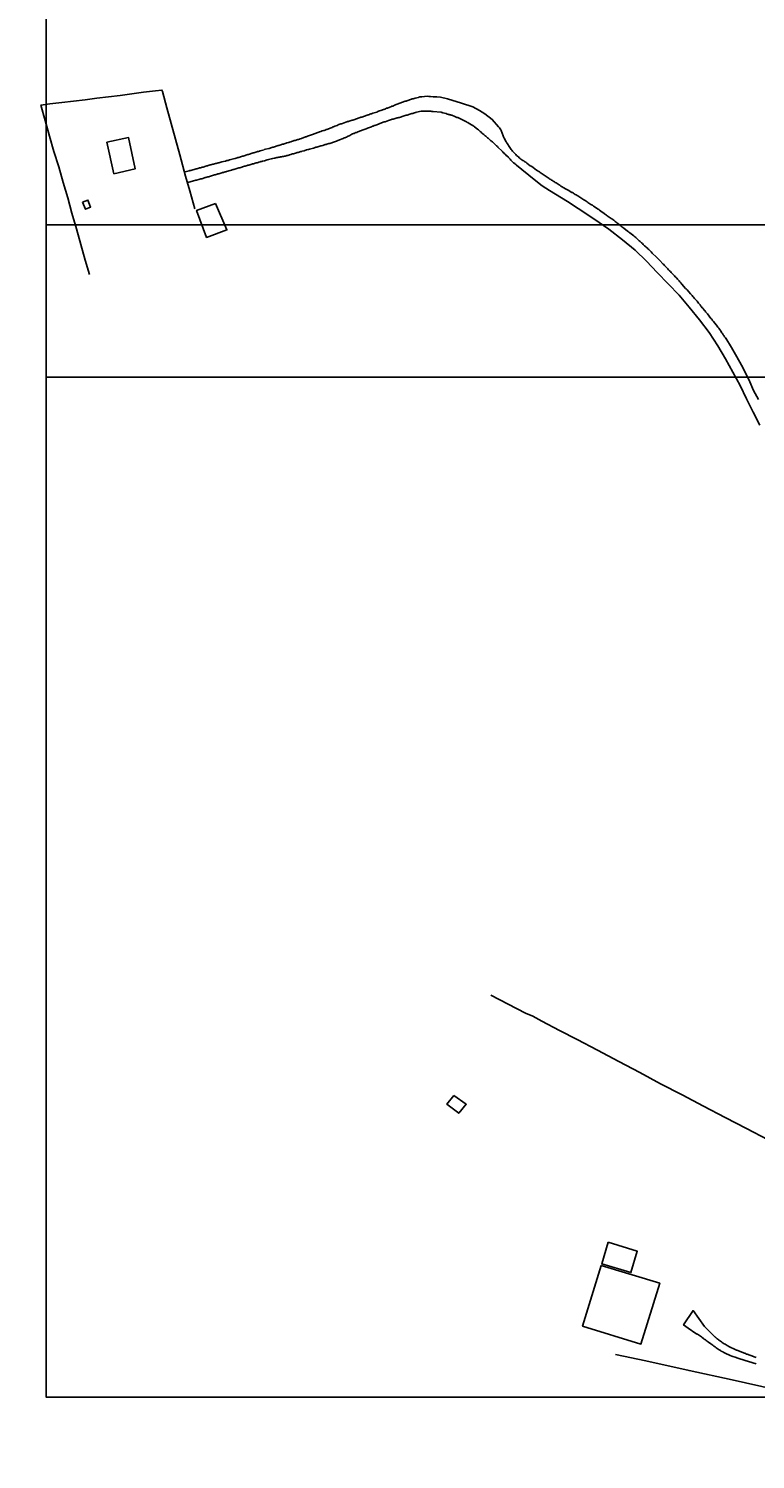
# Model space of a CAD drawing. Units: millimetres. Extents: x 191347 to 192693, y 1659841 to 1664191.
# Drawn here: x 191709 to 191893, y 1661986 to 1662348 of the extents above; entities that cross this region are included whole.
import ezdxf

# ---------------------------------------------------------------- set-up
doc = ezdxf.new("R2010")
doc.units = ezdxf.units.MM
doc.header["$LTSCALE"] = 5
doc.header["$PDMODE"] = 2
doc.header["$PDSIZE"] = -0.5
for name, color, linetype in [('T-TEXTP', 7, 'Continuous'), ('V-EDIFICACAO', 60, 'Continuous'), ('V-LOTE', 1, 'Continuous'), ('V-REFERENCIAS', 191, 'Continuous'), ('V-TESTADA', 5, 'Continuous')]:
    doc.layers.add(name, color=color, linetype=linetype)
doc.styles.get("Standard").update_dxf_attribs({"font": 'ARIAL.TTF', "height": 1.8})
doc.dimstyles.new('ISO-25', dxfattribs={"dimtxt": 1.8, "dimasz": 1.5, "dimexe": 1.25, "dimexo": 0.625, "dimtad": 1, "dimdec": 3, "dimtxsty": 'Standard', "dimcen": 1.5, "dimadec": 0, "dimazin": 0, "dimtfac": 1, "dimtdec": 3, "dimtmove": 0, "dimatfit": 3, "dimfxl": 0, "dimarcsym": 0})

# ---------------------------------------------------------------- blocks, each defined once
blk = doc.blocks.new('*D26')
at = {"layer": 'DEFPOINTS', "color": 0}
for p in [(192054.49, 1662549.87), (191708.8, 1662188.62)]:
    blk.add_point(p, dxfattribs=at)
at = {"layer": 'T-TEXTP', "color": 0, "lineweight": -2}
blk.add_line((192047.32, 1662542.37), (192053.45, 1662548.78), dxfattribs=at)
at = {"layer": 'T-TEXTP', "color": 0}
blk.add_solid([(192053.27, 1662548.96), (192053.64, 1662548.61), (192054.49, 1662549.87)], dxfattribs=at)
at = {"layer": 'T-TEXTP', "color": 0, "insert": (192048.75, 1662546.1), "char_height": 1.8, "attachment_point": 5, "rotation": 46.2602}
blk.add_mtext('R500', dxfattribs=at)
blk = doc.blocks.new('*D27')
at = {"layer": 'DEFPOINTS', "color": 0}
for p in [(192074.19, 1662572.54), (191708.8, 1662188.62)]:
    blk.add_point(p, dxfattribs=at)
at = {"layer": 'T-TEXTP', "color": 0, "lineweight": -2}
blk.add_line((192067.04, 1662565.02), (192073.16, 1662571.45), dxfattribs=at)
at = {"layer": 'T-TEXTP', "color": 0}
blk.add_solid([(192072.98, 1662571.62), (192073.34, 1662571.28), (192074.19, 1662572.54)], dxfattribs=at)
at = {"layer": 'T-TEXTP', "color": 0, "insert": (192068.46, 1662568.76), "char_height": 1.8, "attachment_point": 5, "rotation": 46.4156}
blk.add_mtext('R530', dxfattribs=at)

msp = doc.modelspace()

# ---------------------------------------------------------------- linework, layer by layer
at = {"layer": 'DEFPOINTS'}
for points in [[(191713.2844, 1662557.0714), (191713.2844, 1662260.0714), (192133.2844, 1662260.0714), (192133.2844, 1662557.0714)], [(191713.2844, 1662298.7004), (191713.2844, 1662001.7004), (192133.2844, 1662001.7004), (192133.2844, 1662298.7004)]]:
    msp.add_lwpolyline(points, close=True, dxfattribs=at)
at = {"layer": 'V-EDIFICACAO'}
for points in [[(191728.62, 1662319.61), (191730.44, 1662311.65), (191735.83, 1662312.92), (191734.13, 1662320.8), (191728.62, 1662319.61)], [(191722.45, 1662304.4), (191723.19, 1662302.65), (191724.49, 1662303.21), (191723.84, 1662304.97), (191722.45, 1662304.4)], [(191756.13, 1662304.11), (191751.38, 1662302.33), (191753.89, 1662295.51), (191759.05, 1662297.42), (191756.13, 1662304.11), (191756.13, 1662304.11)], [(191816.58, 1662078.11), (191814.83, 1662075.93), (191817.83, 1662073.64), (191819.72, 1662075.92), (191816.58, 1662078.11)], [(191855.67, 1662040.96), (191854.05, 1662035.5), (191861.43, 1662033.29), (191863.06, 1662038.68), (191855.67, 1662040.96)], [(191853.88, 1662035.05), (191849.19, 1662019.75), (191863.99, 1662015.18), (191868.77, 1662030.57), (191853.88, 1662035.05)]]:
    msp.add_lwpolyline(points, close=True, dxfattribs=at)
at = {"layer": 'V-LOTE'}
for points in [[(191750.96, 1662302.79), (191749.69, 1662307.29), (191748.98, 1662309.62), (191748.6, 1662310.99), (191747.12, 1662316.45), (191746.07, 1662320.36), (191744.94, 1662324.4), (191743.8, 1662328.37), (191742.73, 1662332.43), (191742.58, 1662332.85), (191740.95, 1662332.62), (191737.96, 1662332.26), (191734.97, 1662331.9), (191731.98, 1662331.48), (191729.02, 1662331.12), (191726.06, 1662330.76), (191723.1, 1662330.4), (191720.14, 1662330.04), (191717.18, 1662329.68), (191714.22, 1662329.32), (191711.9, 1662329.02), (191713.01, 1662325.1), (191714.12, 1662321.18), (191715.23, 1662317.26), (191716.43, 1662313.35), (191717.6, 1662309.44), (191718.73, 1662305.53), (191719.78, 1662301.62), (191720.92, 1662297.67), (191722.06, 1662293.72), (191723.16, 1662289.78), (191724.24, 1662286.1)], [(191836.63, 1662098.28), (191834.77, 1662098.96), (191825.95, 1662103.53)], [(191896.2, 1662066.95), (191890.75, 1662069.78), (191885.3, 1662072.61), (191879.85, 1662075.44), (191874.4, 1662078.27), (191868.95, 1662081.1), (191863.7, 1662083.93), (191858.36, 1662086.76), (191853.02, 1662089.59), (191847.85, 1662092.33), (191843.36, 1662094.64), (191838.87, 1662096.95), (191836.63, 1662098.28)]]:
    msp.add_lwpolyline(points, dxfattribs=at)
at = {"layer": 'V-REFERENCIAS'}
for points in [[(191748.45, 1662312.15), (191749.51, 1662312.38), (191749.7, 1662312.44), (191749.91, 1662312.48), (191750.21, 1662312.57), (191751.04, 1662312.8), (191751.23, 1662312.84), (191751.44, 1662312.91), (191751.7, 1662312.97), (191751.91, 1662313.03), (191752.12, 1662313.1), (191752.38, 1662313.16), (191752.59, 1662313.22), (191752.8, 1662313.29), (191753.06, 1662313.33), (191753.27, 1662313.42), (191753.48, 1662313.46), (191753.74, 1662313.54), (191753.95, 1662313.61), (191754.14, 1662313.67), (191754.33, 1662313.75), (191754.58, 1662313.78), (191754.8, 1662313.86), (191755.01, 1662313.9), (191755.26, 1662313.99), (191755.48, 1662314.03), (191755.69, 1662314.07), (191755.94, 1662314.16), (191756.16, 1662314.2), (191756.37, 1662314.26), (191756.62, 1662314.33), (191756.83, 1662314.37), (191757.05, 1662314.43), (191757.3, 1662314.5), (191757.51, 1662314.56), (191757.81, 1662314.65), (191758.64, 1662314.84), (191758.66, 1662314.86), (191758.87, 1662314.9), (191759.08, 1662314.96), (191759.34, 1662315.03), (191759.55, 1662315.09), (191759.74, 1662315.13), (191760.06, 1662315.22), (191761.1, 1662315.52), (191761.17, 1662315.52), (191761.42, 1662315.58), (191761.42, 1662315.58), (191761.63, 1662315.67), (191761.84, 1662315.71), (191762.1, 1662315.79), (191762.31, 1662315.84), (191762.52, 1662315.92), (191762.78, 1662316.01), (191762.99, 1662316.07), (191763.2, 1662316.11), (191763.46, 1662316.18), (191763.67, 1662316.26), (191763.88, 1662316.32), (191764.14, 1662316.41), (191764.35, 1662316.47), (191764.56, 1662316.53), (191764.82, 1662316.62), (191765.03, 1662316.68), (191765.24, 1662316.75), (191765.5, 1662316.83), (191765.71, 1662316.9), (191765.92, 1662316.94), (191766.17, 1662317.02), (191766.39, 1662317.11), (191766.6, 1662317.15), (191766.85, 1662317.24), (191767.07, 1662317.28), (191767.28, 1662317.36), (191767.49, 1662317.41), (191767.83, 1662317.53), (191768.49, 1662317.73), (191768.51, 1662317.75), (191768.81, 1662317.83), (191769.8, 1662318.05), (191770, 1662318.13), (191770.21, 1662318.21), (191770.46, 1662318.3), (191770.68, 1662318.34), (191770.89, 1662318.4), (191771.14, 1662318.49), (191771.35, 1662318.55), (191771.57, 1662318.64), (191771.82, 1662318.68), (191772.03, 1662318.76), (191772.25, 1662318.83), (191772.5, 1662318.89), (191772.71, 1662318.98), (191772.93, 1662319.02), (191773.18, 1662319.1), (191773.39, 1662319.17), (191773.6, 1662319.23), (191773.86, 1662319.29), (191774.07, 1662319.38), (191774.28, 1662319.44), (191774.54, 1662319.53), (191774.75, 1662319.59), (191774.96, 1662319.66), (191775.22, 1662319.74), (191775.43, 1662319.8), (191775.64, 1662319.87), (191775.9, 1662319.95), (191776.11, 1662320.02), (191776.32, 1662320.08), (191776.58, 1662320.17), (191776.79, 1662320.21), (191777, 1662320.29), (191777.21, 1662320.34), (191777.43, 1662320.42), (191777.64, 1662320.48), (191777.94, 1662320.59), (191778.59, 1662320.81), (191778.78, 1662320.89), (191779, 1662320.97), (191779.16, 1662321.02), (191779.46, 1662321.14), (191780.5, 1662321.48), (191780.52, 1662321.5), (191780.78, 1662321.59), (191780.99, 1662321.67), (191781.2, 1662321.74), (191781.46, 1662321.82), (191781.67, 1662321.91), (191781.88, 1662321.99), (191782.14, 1662322.08), (191782.35, 1662322.14), (191782.56, 1662322.22), (191782.82, 1662322.31), (191783.03, 1662322.39), (191783.24, 1662322.48), (191783.5, 1662322.56), (191783.71, 1662322.63), (191783.92, 1662322.71), (191784.18, 1662322.82), (191784.39, 1662322.88), (191784.6, 1662322.95), (191784.81, 1662323.03), (191785.03, 1662323.12), (191785.24, 1662323.2), (191785.45, 1662323.29), (191785.7, 1662323.37), (191785.74, 1662323.39), (191785.79, 1662323.41), (191785.79, 1662323.41), (191785.85, 1662323.48), (191785.92, 1662323.5), (191786.11, 1662323.54), (191786.43, 1662323.65), (191786.96, 1662323.86), (191787.02, 1662323.9), (191787.23, 1662323.99), (191787.45, 1662324.07), (191787.7, 1662324.18), (191787.91, 1662324.24), (191788.08, 1662324.28), (191788.34, 1662324.39), (191789.21, 1662324.71), (191789.44, 1662324.77), (191789.65, 1662324.84), (191789.87, 1662324.88), (191790.08, 1662324.94), (191790.29, 1662325.03), (191790.54, 1662325.11), (191790.76, 1662325.18), (191790.97, 1662325.24), (191791.22, 1662325.32), (191791.44, 1662325.41), (191791.65, 1662325.47), (191791.9, 1662325.56), (191792.12, 1662325.62), (191792.33, 1662325.71), (191792.58, 1662325.77), (191792.79, 1662325.86), (191793.01, 1662325.94), (191793.26, 1662326), (191793.47, 1662326.09), (191793.69, 1662326.17), (191793.94, 1662326.26), (191794.15, 1662326.32), (191794.37, 1662326.38), (191794.62, 1662326.47), (191794.83, 1662326.55), (191795.04, 1662326.6), (191795.3, 1662326.72), (191795.51, 1662326.79), (191795.72, 1662326.85), (191796.06, 1662326.96), (191797.06, 1662327.26), (191797.3, 1662327.38), (191797.51, 1662327.47), (191797.72, 1662327.55), (191798.06, 1662327.64), (191798.72, 1662327.9), (191798.82, 1662327.94), (191799.04, 1662328.02), (191799.25, 1662328.11), (191799.5, 1662328.21), (191799.72, 1662328.28), (191799.93, 1662328.36), (191800.18, 1662328.46), (191800.39, 1662328.53), (191800.61, 1662328.61), (191800.86, 1662328.72), (191801.07, 1662328.78), (191801.29, 1662328.87), (191801.54, 1662328.97), (191801.75, 1662329.06), (191801.97, 1662329.14), (191802.22, 1662329.23), (191802.43, 1662329.34), (191802.64, 1662329.4), (191802.9, 1662329.51), (191803.11, 1662329.59), (191803.32, 1662329.68), (191803.58, 1662329.76), (191803.79, 1662329.82), (191804, 1662329.91), (191804.26, 1662329.99), (191804.47, 1662330.06), (191804.68, 1662330.12), (191804.94, 1662330.21), (191805.15, 1662330.29), (191805.36, 1662330.38), (191805.62, 1662330.46), (191805.83, 1662330.53), (191806.04, 1662330.59), (191806.3, 1662330.65), (191806.51, 1662330.72), (191806.81, 1662330.78), (191807.59, 1662330.97), (191807.7, 1662331.01), (191807.91, 1662331.08), (191808.12, 1662331.12), (191808.42, 1662331.16), (191809.78, 1662331.25), (191810.2, 1662331.22), (191810.24, 1662331.23), (191810.41, 1662331.23), (191810.66, 1662331.2), (191811.33, 1662331.14), (191812.28, 1662331.12), (191813.22, 1662331.02), (191814.94, 1662330.6), (191818.5, 1662329.5), (191821.35, 1662328.58), (191823.11, 1662327.69), (191824.46, 1662326.81), (191826.29, 1662325.34), (191826.29, 1662325.34), (191827.91, 1662323.53), (191828.1, 1662323.26), (191828.29, 1662323.02), (191828.46, 1662322.78), (191828.59, 1662322.55), (191829.08, 1662321.25), (191829.19, 1662321.02), (191829.36, 1662320.68), (191829.81, 1662319.76), (191829.87, 1662319.65), (191830, 1662319.44), (191830.15, 1662319.18), (191830.3, 1662318.97), (191830.42, 1662318.76), (191830.6, 1662318.5), (191830.77, 1662318.29), (191830.89, 1662318.07), (191831.11, 1662317.79), (191831.28, 1662317.6), (191831.45, 1662317.36), (191831.64, 1662317.15), (191831.88, 1662316.92), (191832.09, 1662316.7), (191832.28, 1662316.49), (191832.49, 1662316.28), (191832.71, 1662316.08), (191832.92, 1662315.89), (191833.16, 1662315.68), (191833.39, 1662315.49), (191833.59, 1662315.34), (191833.84, 1662315.19), (191834.05, 1662315.02), (191834.29, 1662314.87), (191834.55, 1662314.68), (191834.78, 1662314.53), (191835.1, 1662314.29), (191835.95, 1662313.65), (191836.15, 1662313.57), (191836.36, 1662313.46), (191836.7, 1662313.23), (191837.53, 1662312.55), (191837.72, 1662312.46), (191837.96, 1662312.31), (191838.24, 1662312.12), (191838.47, 1662311.95), (191838.73, 1662311.77), (191838.98, 1662311.6), (191839.24, 1662311.43), (191839.5, 1662311.26), (191839.75, 1662311.09), (191840.01, 1662310.92), (191840.24, 1662310.75), (191840.48, 1662310.6), (191840.69, 1662310.45), (191840.9, 1662310.3), (191841.14, 1662310.2), (191841.35, 1662310.05), (191841.58, 1662309.92), (191841.78, 1662309.79), (191842.06, 1662309.6), (191842.25, 1662309.45), (191842.5, 1662309.32), (191842.78, 1662309.13), (191842.97, 1662309), (191843.23, 1662308.83), (191843.4, 1662308.72), (191843.72, 1662308.53), (191844.62, 1662307.96), (191844.74, 1662307.89), (191845, 1662307.74), (191845.19, 1662307.64), (191845.51, 1662307.46), (191846.49, 1662306.91), (191846.64, 1662306.85), (191846.9, 1662306.68), (191847.07, 1662306.57), (191847.32, 1662306.42), (191847.54, 1662306.27), (191847.79, 1662306.12), (191847.97, 1662306.01), (191848.24, 1662305.84), (191848.54, 1662305.67), (191848.73, 1662305.54), (191849.01, 1662305.37), (191849.27, 1662305.2), (191849.52, 1662305.03), (191849.82, 1662304.86), (191850.08, 1662304.69), (191850.33, 1662304.52), (191850.53, 1662304.37), (191850.78, 1662304.22), (191851.02, 1662304.05), (191851.27, 1662303.88), (191851.47, 1662303.75), (191851.68, 1662303.65), (191851.98, 1662303.45), (191853.15, 1662302.65), (191853.28, 1662302.56), (191853.51, 1662302.39), (191853.79, 1662302.17), (191853.79, 1662302.17), (191854.69, 1662301.58), (191854.79, 1662301.49), (191855.03, 1662301.3), (191855.26, 1662301.15), (191855.47, 1662300.98), (191855.71, 1662300.83), (191855.94, 1662300.64), (191856.2, 1662300.47), (191856.44, 1662300.3), (191856.63, 1662300.19), (191856.86, 1662300.02), (191857.08, 1662299.85), (191857.29, 1662299.68), (191857.44, 1662299.55), (191857.69, 1662299.36), (191857.87, 1662299.21), (191858.1, 1662299.04), (191858.25, 1662298.91), (191858.48, 1662298.74), (191858.74, 1662298.55), (191858.93, 1662298.4), (191859.14, 1662298.23), (191859.38, 1662298.06), (191859.68, 1662297.82), (191860.57, 1662297.1), (191860.72, 1662297.01), (191860.96, 1662296.84), (191861.21, 1662296.67), (191861.51, 1662296.44), (191862.2, 1662295.9), (191862.28, 1662295.84), (191862.43, 1662295.69), (191862.66, 1662295.5), (191862.86, 1662295.3), (191863.07, 1662295.11), (191863.37, 1662294.84), (191863.56, 1662294.64), (191863.75, 1662294.47), (191863.95, 1662294.3), (191864.16, 1662294.13), (191864.35, 1662293.94), (191864.54, 1662293.75), (191864.73, 1662293.57), (191864.9, 1662293.41), (191865.12, 1662293.21), (191865.35, 1662293.02), (191865.54, 1662292.83), (191865.74, 1662292.64), (191865.95, 1662292.47), (191866.14, 1662292.25), (191866.33, 1662292.09), (191866.59, 1662291.83), (191866.87, 1662291.55), (191867.91, 1662290.53), (191868.04, 1662290.38), (191868.23, 1662290.18), (191868.42, 1662289.99), (191868.68, 1662289.72), (191869.66, 1662288.74), (191869.79, 1662288.61), (191869.98, 1662288.39), (191870.19, 1662288.18), (191870.37, 1662287.96), (191870.58, 1662287.78), (191870.82, 1662287.54), (191871, 1662287.33), (191871.26, 1662287.07), (191871.45, 1662286.88), (191871.65, 1662286.64), (191871.84, 1662286.45), (191872.07, 1662286.22), (191872.24, 1662286.03), (191872.52, 1662285.77), (191872.69, 1662285.55), (191872.88, 1662285.39), (191873.07, 1662285.17), (191873.25, 1662284.96), (191873.46, 1662284.75), (191873.69, 1662284.47), (191873.84, 1662284.28), (191874.1, 1662283.98), (191874.35, 1662283.7), (191875.3, 1662282.59), (191875.44, 1662282.46), (191875.72, 1662282.19), (191876.58, 1662281.23), (191876.7, 1662281.08), (191876.96, 1662280.78), (191877.17, 1662280.54), (191877.32, 1662280.35), (191877.58, 1662280.07), (191877.79, 1662279.82), (191878.04, 1662279.52), (191878.2, 1662279.33), (191878.41, 1662279.07), (191878.58, 1662278.86), (191878.81, 1662278.58), (191878.96, 1662278.39), (191879.2, 1662278.11), (191879.37, 1662277.92), (191879.37, 1662277.92), (191879.54, 1662277.7), (191879.73, 1662277.54), (191879.88, 1662277.32), (191880.05, 1662277.08), (191880.24, 1662276.9), (191880.39, 1662276.68), (191880.56, 1662276.47), (191880.82, 1662276.14), (191881.74, 1662274.95), (191881.93, 1662274.76), (191882.14, 1662274.48), (191882.36, 1662274.2), (191883.02, 1662273.37), (191883.12, 1662273.27), (191883.34, 1662272.99), (191883.49, 1662272.8), (191883.72, 1662272.48), (191883.87, 1662272.29), (191884.04, 1662272.03), (191884.21, 1662271.82), (191884.34, 1662271.6), (191884.53, 1662271.33), (191884.68, 1662271.13), (191884.85, 1662270.86), (191885, 1662270.62), (191885.19, 1662270.36), (191885.26, 1662270.28), (191885.32, 1662270.19), (191885.34, 1662270.15), (191885.41, 1662270.11), (191885.49, 1662269.94), (191885.52, 1662269.95), (191886.92, 1662267.6), (191888.33, 1662265.25), (191889.46, 1662263.14), (191890.59, 1662261.03), (191891.58, 1662258.89), (191892.54, 1662256.75), (191893.81, 1662254.47)], [(191894.09, 1662247.91), (191892.44, 1662251.27), (191890.75, 1662254.63), (191889.1, 1662257.99), (191887.31, 1662261.35), (191885.45, 1662264.71), (191883.45, 1662268.07), (191881.28, 1662271.43), (191878.79, 1662274.65), (191876.23, 1662277.8), (191873.64, 1662280.85), (191870.88, 1662283.74), (191868.12, 1662286.63), (191865.36, 1662289.52), (191862.56, 1662292.24), (191859.31, 1662294.92), (191855.89, 1662297.6), (191852.08, 1662300.25), (191848.1, 1662302.87), (191845.34, 1662304.61), (191840.84, 1662307.36), (191838.96, 1662308.61), (191836.93, 1662310.18), (191832.41, 1662313.85), (191832.41, 1662313.85), (191832.24, 1662313.99), (191832.13, 1662314.1), (191831.99, 1662314.23), (191831.85, 1662314.33), (191831.73, 1662314.44), (191831.56, 1662314.59), (191831.36, 1662314.76), (191831.19, 1662314.93), (191831.02, 1662315.11), (191830.85, 1662315.3), (191830.77, 1662315.43), (191830.58, 1662315.61), (191830.43, 1662315.77), (191830.3, 1662315.9), (191830.11, 1662316.06), (191830, 1662316.17), (191829.87, 1662316.3), (191829.66, 1662316.47), (191829.57, 1662316.58), (191829.4, 1662316.72), (191829.23, 1662316.9), (191829.11, 1662317.02), (191829, 1662317.13), (191828.87, 1662317.28), (191828.63, 1662317.49), (191827.93, 1662318.2), (191827.76, 1662318.37), (191827.61, 1662318.52), (191827.4, 1662318.71), (191827.21, 1662318.9), (191826.44, 1662319.61), (191826.33, 1662319.71), (191826.18, 1662319.84), (191826.05, 1662319.95), (191825.9, 1662320.1), (191825.71, 1662320.22), (191825.54, 1662320.37), (191825.43, 1662320.48), (191825.29, 1662320.61), (191825.11, 1662320.76), (191824.94, 1662320.91), (191824.79, 1662321.03), (191824.69, 1662321.14), (191824.52, 1662321.27), (191824.34, 1662321.4), (191824.2, 1662321.55), (191824, 1662321.7), (191823.9, 1662321.8), (191823.81, 1662321.87), (191823.62, 1662322.04), (191823.49, 1662322.14), (191823.39, 1662322.23), (191823.24, 1662322.36), (191823.13, 1662322.46), (191822.98, 1662322.59), (191822.79, 1662322.74), (191822.58, 1662322.91), (191821.83, 1662323.51), (191821.76, 1662323.57), (191821.64, 1662323.68), (191821.47, 1662323.76), (191821.38, 1662323.83), (191821.23, 1662323.91), (191820.46, 1662324.39), (191820.34, 1662324.45), (191820.15, 1662324.58), (191819.97, 1662324.66), (191819.8, 1662324.75), (191819.63, 1662324.85), (191819.46, 1662324.94), (191819.29, 1662325), (191819.12, 1662325.13), (191818.95, 1662325.19), (191818.78, 1662325.28), (191818.61, 1662325.39), (191818.44, 1662325.45), (191818.23, 1662325.56), (191818.05, 1662325.62), (191817.88, 1662325.69), (191817.71, 1662325.77), (191817.54, 1662325.86), (191817.37, 1662325.9), (191817.2, 1662325.98), (191817.01, 1662326.07), (191816.79, 1662326.15), (191816.03, 1662326.44), (191815.92, 1662326.48), (191815.75, 1662326.54), (191815.58, 1662326.6), (191815.41, 1662326.65), (191815.24, 1662326.67), (191815.03, 1662326.73), (191814.85, 1662326.77), (191814.6, 1662326.86), (191813.77, 1662327.08), (191813.62, 1662327.12), (191813.45, 1662327.16), (191813.42, 1662327.2), (191813.27, 1662327.24), (191811.3, 1662327.38), (191811.18, 1662327.41), (191811.14, 1662327.4), (191810.97, 1662327.4), (191810.75, 1662327.45), (191810.5, 1662327.47), (191810.24, 1662327.49), (191809.99, 1662327.49), (191809.65, 1662327.49), (191808.82, 1662327.45), (191808.63, 1662327.45), (191808.29, 1662327.45), (191807.12, 1662327.2), (191807.06, 1662327.17), (191806.85, 1662327.11), (191806.59, 1662327.04), (191806.38, 1662327), (191806.17, 1662326.94), (191805.91, 1662326.87), (191805.7, 1662326.79), (191805.45, 1662326.7), (191805.19, 1662326.66), (191804.98, 1662326.6), (191804.72, 1662326.51), (191804.47, 1662326.45), (191804.26, 1662326.36), (191804, 1662326.28), (191803.75, 1662326.19), (191803.51, 1662326.15), (191803.51, 1662326.15), (191803.28, 1662326.07), (191803.03, 1662325.96), (191802.81, 1662325.92), (191802.62, 1662325.9), (191802.39, 1662325.81), (191802.18, 1662325.79), (191801.92, 1662325.73), (191801.67, 1662325.64), (191801.46, 1662325.56), (191801.2, 1662325.49), (191800.95, 1662325.43), (191800.73, 1662325.35), (191800.48, 1662325.26), (191800.29, 1662325.22), (191799.97, 1662325.09), (191799.19, 1662324.82), (191799.01, 1662324.82), (191798.89, 1662324.75), (191798.7, 1662324.67), (191798.52, 1662324.62), (191798.23, 1662324.52), (191797.06, 1662324.05), (191797.04, 1662324.05), (191796.79, 1662323.94), (191796.57, 1662323.88), (191796.38, 1662323.82), (191796.15, 1662323.71), (191795.94, 1662323.65), (191795.68, 1662323.54), (191795.43, 1662323.44), (191795.21, 1662323.37), (191794.96, 1662323.27), (191794.71, 1662323.18), (191794.51, 1662323.1), (191794.32, 1662323.01), (191794.07, 1662322.93), (191793.86, 1662322.84), (191793.6, 1662322.76), (191793.35, 1662322.67), (191793.13, 1662322.59), (191792.88, 1662322.5), (191792.64, 1662322.42), (191792.46, 1662322.33), (191792.2, 1662322.22), (191791.95, 1662322.12), (191791.73, 1662322.05), (191791.54, 1662321.99), (191791.31, 1662321.86), (191791.1, 1662321.8), (191790.92, 1662321.74), (191790.71, 1662321.63), (191790.5, 1662321.52), (191790.2, 1662321.35), (191789.59, 1662321.04), (191789.36, 1662320.93), (191789.14, 1662320.85), (191788.93, 1662320.76), (191788.8, 1662320.7), (191788.55, 1662320.57), (191787.55, 1662320.19), (191787.4, 1662320.12), (191787.21, 1662320.06), (191787.02, 1662319.95), (191786.81, 1662319.89), (191786.55, 1662319.8), (191786.34, 1662319.74), (191786.09, 1662319.66), (191785.83, 1662319.57), (191785.62, 1662319.49), (191785.36, 1662319.4), (191785.11, 1662319.32), (191784.9, 1662319.27), (191784.64, 1662319.19), (191784.39, 1662319.1), (191784.18, 1662319.06), (191783.98, 1662319.02), (191783.75, 1662318.93), (191783.54, 1662318.89), (191783.33, 1662318.81), (191783.07, 1662318.72), (191782.86, 1662318.68), (191782.61, 1662318.6), (191782.35, 1662318.51), (191782.14, 1662318.47), (191781.88, 1662318.38), (191781.63, 1662318.34), (191781.42, 1662318.26), (191781.28, 1662318.24), (191781.03, 1662318.15), (191779.99, 1662317.86), (191779.76, 1662317.79), (191779.53, 1662317.75), (191779.23, 1662317.66), (191778.66, 1662317.45), (191778.17, 1662317.35), (191778.02, 1662317.3), (191777.81, 1662317.24), (191777.55, 1662317.19), (191777.34, 1662317.11), (191777.13, 1662317.04), (191777.13, 1662317.04), (191776.87, 1662316.98), (191776.66, 1662316.92), (191776.41, 1662316.83), (191776.15, 1662316.77), (191775.94, 1662316.7), (191775.68, 1662316.64), (191775.43, 1662316.56), (191775.22, 1662316.51), (191774.96, 1662316.43), (191774.71, 1662316.34), (191774.5, 1662316.28), (191774.24, 1662316.22), (191774.05, 1662316.18), (191773.86, 1662316.09), (191773.65, 1662316.05), (191773.39, 1662316.03), (191773.18, 1662316.01), (191772.93, 1662315.96), (191772.67, 1662315.9), (191772.46, 1662315.86), (191772.2, 1662315.82), (191771.95, 1662315.75), (191771.74, 1662315.73), (191771.48, 1662315.69), (191771.23, 1662315.62), (191771.01, 1662315.58), (191770.68, 1662315.5), (191770.29, 1662315.39), (191769.63, 1662315.22), (191769.57, 1662315.22), (191769.23, 1662315.14), (191768.59, 1662314.9), (191768.11, 1662314.82), (191767.87, 1662314.77), (191767.66, 1662314.73), (191767.45, 1662314.65), (191767.19, 1662314.6), (191766.98, 1662314.52), (191766.73, 1662314.43), (191766.47, 1662314.39), (191766.26, 1662314.35), (191766.05, 1662314.26), (191765.79, 1662314.18), (191765.58, 1662314.14), (191765.37, 1662314.05), (191765.11, 1662313.97), (191764.9, 1662313.92), (191764.65, 1662313.84), (191764.39, 1662313.8), (191764.18, 1662313.71), (191763.97, 1662313.67), (191763.71, 1662313.59), (191763.5, 1662313.54), (191763.29, 1662313.46), (191763.03, 1662313.39), (191762.82, 1662313.33), (191762.57, 1662313.25), (191762.31, 1662313.16), (191762.1, 1662313.12), (191761.8, 1662313.03), (191760.8, 1662312.72), (191760.61, 1662312.69), (191760.4, 1662312.61), (191760.19, 1662312.57), (191759.89, 1662312.48), (191758.93, 1662312.21), (191758.79, 1662312.16), (191758.58, 1662312.1), (191758.4, 1662312.06), (191758.19, 1662311.97), (191757.98, 1662311.93), (191757.77, 1662311.86), (191757.51, 1662311.8), (191757.3, 1662311.72), (191757.05, 1662311.65), (191756.79, 1662311.59), (191756.58, 1662311.52), (191756.37, 1662311.46), (191756.11, 1662311.4), (191755.88, 1662311.34), (191755.65, 1662311.25), (191755.39, 1662311.17), (191755.18, 1662311.1), (191754.92, 1662311.04), (191754.67, 1662310.95), (191754.46, 1662310.89), (191754.2, 1662310.83), (191753.95, 1662310.74), (191753.74, 1662310.7), (191753.56, 1662310.66), (191753.35, 1662310.57), (191753.14, 1662310.51), (191752.93, 1662310.44), (191752.67, 1662310.38), (191752.46, 1662310.32), (191752.23, 1662310.25), (191751.91, 1662310.19), (191751.34, 1662310.04), (191751.16, 1662310), (191749.18, 1662309.38)], [(191893.16, 1662010.19), (191892.9, 1662010.28), (191892.61, 1662010.36), (191892.35, 1662010.45), (191892.05, 1662010.53), (191891.8, 1662010.6), (191891.54, 1662010.68), (191891.24, 1662010.79), (191890.99, 1662010.85), (191890.69, 1662010.96), (191890.43, 1662011.04), (191890.14, 1662011.13), (191889.88, 1662011.21), (191889.63, 1662011.28), (191889.33, 1662011.36), (191889.07, 1662011.43), (191889.07, 1662011.43), (191888.77, 1662011.54), (191888.52, 1662011.6), (191888.26, 1662011.71), (191888.16, 1662011.75), (191886.99, 1662012.15), (191886.58, 1662012.26), (191885.37, 1662012.86), (191884.98, 1662013.02), (191884.71, 1662013.17), (191884.35, 1662013.41), (191884.11, 1662013.58), (191883.79, 1662013.75), (191883.55, 1662013.92), (191883.28, 1662014.09), (191883.07, 1662014.24), (191882.77, 1662014.45), (191882.43, 1662014.68), (191882.19, 1662014.86), (191881.92, 1662015.05), (191881.68, 1662015.22), (191881.34, 1662015.47), (191880.98, 1662015.73), (191880.79, 1662015.9), (191880.56, 1662016.05), (191880.36, 1662016.22), (191880.04, 1662016.43), (191879.83, 1662016.58), (191879.51, 1662016.84), (191879.3, 1662017.05), (191878.3, 1662017.69), (191878.27, 1662017.71), (191877.94, 1662017.88), (191875.99, 1662019.19), (191874.8, 1662020.04), (191877.22, 1662023.65), (191880.11, 1662019.66), (191882.81, 1662016.94), (191882.83, 1662016.94), (191882.87, 1662016.9), (191882.92, 1662016.86), (191883, 1662016.81), (191883.05, 1662016.75), (191883.3, 1662016.54), (191883.49, 1662016.39), (191883.68, 1662016.24), (191883.92, 1662016.07), (191884.13, 1662015.9), (191884.37, 1662015.75), (191884.6, 1662015.6), (191884.83, 1662015.43), (191885.09, 1662015.26), (191885.37, 1662015.11), (191885.56, 1662014.98), (191885.81, 1662014.81), (191886.05, 1662014.71), (191886.26, 1662014.58), (191886.45, 1662014.5), (191887.88, 1662013.79), (191888.18, 1662013.66), (191888.28, 1662013.6), (191889.37, 1662013.17), (191889.45, 1662013.15), (191889.56, 1662013.13), (191889.79, 1662013.07), (191889.88, 1662013), (191889.96, 1662012.96), (191890.07, 1662012.94), (191890.09, 1662012.9), (191890.2, 1662012.88), (191890.31, 1662012.83), (191890.52, 1662012.75), (191890.73, 1662012.66), (191890.95, 1662012.6), (191891.16, 1662012.51), (191891.37, 1662012.43), (191891.58, 1662012.34), (191891.84, 1662012.26), (191892.05, 1662012.17), (191892.27, 1662012.09), (191892.48, 1662012.02), (191892.69, 1662011.96), (191892.9, 1662011.87), (191893.16, 1662011.79)]]:
    msp.add_lwpolyline(points, dxfattribs=at)
at = {"layer": 'V-TESTADA'}
msp.add_lwpolyline([(191973.85, 1661985.2), (191973.94, 1661987.18), (191968.81, 1661988.26), (191962.67, 1661989.58), (191952.15, 1661991.97), (191941.46, 1661994.25), (191930.7, 1661996.53), (191919.8, 1661998.95), (191908.9, 1662001.3), (191898, 1662003.69), (191887.1, 1662006.08), (191876.2, 1662008.47), (191865.26, 1662010.92), (191857.53, 1662012.53)], dxfattribs=at)

# ---------------------------------------------------------------- dimensions: what is measured, and where the dimension line sits
at = {"layer": 'T-TEXTP'}
for mpoint, picture, middle in [((192074.1931, 1662572.535), '*D27', (192069.5828, 1662567.6911)), ((192054.4916, 1662549.8679), '*D26', (192049.8681, 1662545.0365))]:
    dim = msp.add_radius_dim(center=(191708.7992, 1662188.6244), mpoint=mpoint, dimstyle='ISO-25', dxfattribs=at)
    dim.commit()
    dim.dimension.update_dxf_attribs({"geometry": picture, "text_midpoint": middle, "dimtype": 164})

doc.saveas('drawing.dxf')
